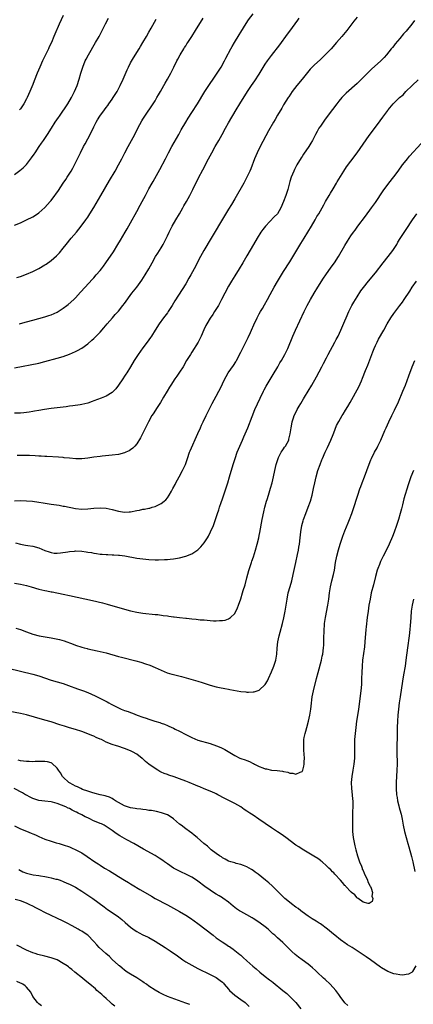
# Model space of a CAD drawing. Units: inches. Extents: x 2610000 to 2613000, y 1473000 to 1476000.
# Drawn here: x 2610501 to 2610629, y 1474152 to 1474475 of the extents above; entities that cross this region are included whole.
import ezdxf

# ---------------------------------------------------------------- set-up
doc = ezdxf.new("R2010")
doc.units = ezdxf.units.IN
doc.header["$MEASUREMENT"] = 0
doc.layers.add('LD26101473_10ft', color=93, linetype='Continuous')

msp = doc.modelspace()

# ---------------------------------------------------------------- linework, layer by layer
at = {"layer": 'LD26101473_10ft'}
for points, elevation in [([(2610611, 1474475.32), (2610609.98, 1474474.02), (2610609, 1474472.72), (2610607.65, 1474471), (2610606.02, 1474469), (2610604.31, 1474467), (2610602.51, 1474465), (2610600.57, 1474463), (2610599.78, 1474462.22), (2610599, 1474461.53), (2610597, 1474459.65), (2610595.69, 1474458.31), (2610594.75, 1474457.25), (2610593, 1474455.02), (2610591.3, 1474453), (2610589.78, 1474451), (2610588.71, 1474449.29), (2610588.51, 1474449), (2610587, 1474446.61), (2610586.4, 1474445.6), (2610585, 1474443.28), (2610584.19, 1474441.81), (2610583.71, 1474441), (2610582.1, 1474438.1), (2610579.33, 1474433), (2610578.35, 1474431), (2610577.51, 1474429), (2610576.25, 1474425.75), (2610575.93, 1474425), (2610575.01, 1474423), (2610573.95, 1474421), (2610571, 1474415.87), (2610569.93, 1474414.07), (2610569, 1474412.57), (2610567.62, 1474410.38), (2610563.32, 1474403), (2610560.88, 1474399), (2610559.8, 1474397), (2610557.77, 1474393), (2610556.68, 1474391), (2610556.07, 1474389.93), (2610555, 1474388.14), (2610551.48, 1474382.52), (2610550.55, 1474381), (2610549.24, 1474379), (2610549, 1474378.65), (2610547.75, 1474377), (2610546.28, 1474375), (2610545.01, 1474373), (2610543.8, 1474371), (2610543.48, 1474370.52), (2610542.38, 1474369), (2610541, 1474367.21), (2610539.46, 1474365), (2610538.19, 1474363), (2610536.99, 1474361), (2610535.76, 1474359), (2610535.46, 1474358.54), (2610535, 1474357.88), (2610534.44, 1474357), (2610533.08, 1474354.92), (2610532.2, 1474353.8), (2610531, 1474352.61), (2610529, 1474351.32), (2610527.35, 1474350.65), (2610525, 1474349.81), (2610524.42, 1474349.58), (2610523, 1474349.11), (2610521, 1474348.58), (2610520.49, 1474348.49), (2610518.15, 1474348.15), (2610517, 1474348.06), (2610515.89, 1474347.89), (2610511, 1474347.29), (2610508.9, 1474347), (2610507, 1474346.69), (2610505.56, 1474346.44), (2610505, 1474346.37), (2610503.84, 1474346.16), (2610503, 1474346.07), (2610502.05, 1474345.95), (2610501, 1474345.85), (2610499, 1474345.81)], 11950), ([(2610499, 1474423.89), (2610500.84, 1474425.16), (2610501.93, 1474426.07), (2610502.83, 1474427), (2610503, 1474427.19), (2610504.65, 1474429.35), (2610505.46, 1474430.54), (2610505.75, 1474431), (2610507.1, 1474433), (2610507.88, 1474434.12), (2610508.53, 1474435), (2610509, 1474435.66), (2610509.87, 1474437), (2610511.09, 1474439), (2610512.36, 1474441), (2610513.45, 1474442.55), (2610513.74, 1474443), (2610516.47, 1474447), (2610517.69, 1474449), (2610518.1, 1474449.9), (2610518.71, 1474451), (2610519.53, 1474453), (2610520.15, 1474455), (2610520.7, 1474457), (2610521.35, 1474459), (2610522.17, 1474461), (2610522.45, 1474461.55), (2610523.22, 1474463), (2610525.56, 1474467), (2610526.67, 1474469), (2610527.49, 1474470.51), (2610528.83, 1474473.17), (2610529.72, 1474475)], 12000), ([(2610499, 1474360.59), (2610507, 1474362.19), (2610509, 1474362.67), (2610513, 1474363.74), (2610515, 1474364.33), (2610517, 1474365.08), (2610519, 1474365.98), (2610519.69, 1474366.31), (2610521, 1474367.06), (2610523, 1474368.48), (2610524.37, 1474369.63), (2610525, 1474370.27), (2610525.39, 1474370.61), (2610527, 1474372.3), (2610528.27, 1474373.73), (2610529.28, 1474375), (2610531.03, 1474377), (2610531.97, 1474378.03), (2610533, 1474379.2), (2610534.46, 1474381), (2610535, 1474381.72), (2610537.42, 1474385), (2610538.98, 1474387), (2610540.7, 1474389.3), (2610541.8, 1474391), (2610542.97, 1474393.03), (2610544.04, 1474395), (2610545.15, 1474397), (2610545.86, 1474398.14), (2610547, 1474399.93), (2610547.64, 1474401), (2610548.11, 1474401.89), (2610549, 1474403.76), (2610549.56, 1474405), (2610550.57, 1474407), (2610551.72, 1474409), (2610552.92, 1474411), (2610554.07, 1474413), (2610554.4, 1474413.6), (2610555.21, 1474415), (2610556.34, 1474417), (2610557.38, 1474419), (2610559.21, 1474422.79), (2610560.59, 1474425.41), (2610562.43, 1474429), (2610563.52, 1474431), (2610564.67, 1474433), (2610565.85, 1474435), (2610566.96, 1474437), (2610567.99, 1474439), (2610569, 1474440.82), (2610571.47, 1474445), (2610572.7, 1474447), (2610575.2, 1474451), (2610576.53, 1474453), (2610577.54, 1474454.46), (2610579, 1474456.72), (2610581, 1474459.91), (2610581.74, 1474461), (2610583, 1474462.79), (2610585.71, 1474466.29), (2610588.28, 1474469.72), (2610589, 1474470.73), (2610590.82, 1474473.18), (2610591.65, 1474474.35), (2610592.08, 1474475)], 11960), ([(2610499, 1474407.25), (2610501, 1474408.09), (2610502.99, 1474409.01), (2610505, 1474410.02), (2610506.53, 1474411), (2610507, 1474411.32), (2610508.92, 1474413.08), (2610510.66, 1474415), (2610511, 1474415.4), (2610512.25, 1474417), (2610512.57, 1474417.43), (2610513.38, 1474418.62), (2610514.95, 1474421), (2610515.79, 1474422.21), (2610516.3, 1474423), (2610517.58, 1474425), (2610518.1, 1474425.9), (2610518.69, 1474427), (2610519.68, 1474429), (2610520.11, 1474429.89), (2610520.61, 1474431), (2610521.61, 1474433), (2610522.12, 1474433.88), (2610523, 1474435.48), (2610524.22, 1474437.78), (2610525, 1474439.43), (2610525.78, 1474441), (2610526.21, 1474441.79), (2610526.96, 1474443), (2610528.43, 1474445), (2610529, 1474445.74), (2610529.53, 1474446.46), (2610529.92, 1474447), (2610531, 1474448.55), (2610531.3, 1474449), (2610531.93, 1474450.07), (2610532.55, 1474451), (2610533.63, 1474453), (2610534.53, 1474455), (2610535.85, 1474458.15), (2610536.28, 1474459), (2610537, 1474460.34), (2610537.97, 1474462.03), (2610539.76, 1474465), (2610540.21, 1474465.79), (2610540.97, 1474467), (2610542.17, 1474469), (2610543, 1474470.43), (2610543.76, 1474471.76), (2610545.35, 1474474.65)], 11990), ([(2610499.82, 1474390.18), (2610501, 1474390.52), (2610503, 1474391.28), (2610505, 1474392.16), (2610507, 1474393.14), (2610509, 1474394.31), (2610509.41, 1474394.59), (2610511, 1474395.72), (2610512.77, 1474397.23), (2610513.76, 1474398.24), (2610515, 1474399.76), (2610515.9, 1474401), (2610517.58, 1474403), (2610519.3, 1474405), (2610520.85, 1474407), (2610522.35, 1474409), (2610523, 1474409.92), (2610523.7, 1474411), (2610525, 1474413.12), (2610527.3, 1474417), (2610530.1, 1474421.9), (2610531.94, 1474425), (2610533.08, 1474427), (2610534.13, 1474429), (2610535.09, 1474430.91), (2610536.18, 1474433), (2610538.32, 1474437), (2610539.36, 1474439), (2610540.63, 1474441.37), (2610541, 1474441.96), (2610541.38, 1474442.62), (2610541.62, 1474443), (2610544.35, 1474447), (2610545, 1474448), (2610545.6, 1474449), (2610546.09, 1474449.91), (2610546.76, 1474451), (2610547.9, 1474453), (2610548.27, 1474453.73), (2610549.03, 1474455), (2610550.13, 1474457), (2610551.15, 1474459), (2610552.12, 1474461), (2610552.44, 1474461.56), (2610553.18, 1474463), (2610554.37, 1474465), (2610554.63, 1474465.37), (2610555, 1474465.98), (2610555.41, 1474466.59), (2610555.66, 1474467), (2610556.98, 1474469.02), (2610558.22, 1474471), (2610560.69, 1474475)], 11980), ([(2610629.78, 1474474.22), (2610628.84, 1474473), (2610627, 1474470.79), (2610626.17, 1474469.83), (2610625, 1474468.4), (2610623.43, 1474466.57), (2610623, 1474466), (2610622.54, 1474465.46), (2610622.19, 1474465), (2610620.6, 1474463), (2610619.81, 1474462.19), (2610619, 1474461.22), (2610618.78, 1474461), (2610615.73, 1474458.27), (2610612.46, 1474455), (2610611, 1474453.65), (2610607.48, 1474450.52), (2610606.46, 1474449.54), (2610605.97, 1474449), (2610605, 1474447.83), (2610604.36, 1474447), (2610603, 1474445.13), (2610601.21, 1474442.79), (2610600.35, 1474441.65), (2610599, 1474439.71), (2610598.53, 1474439), (2610597.95, 1474437.95), (2610597.4, 1474437), (2610596.38, 1474435), (2610595.85, 1474434.15), (2610595.18, 1474433), (2610593.46, 1474430.53), (2610593, 1474429.77), (2610592.69, 1474429.31), (2610591.36, 1474427), (2610590.55, 1474425.45), (2610590.33, 1474425), (2610589.48, 1474423), (2610589, 1474421.61), (2610588.87, 1474421.13), (2610588.35, 1474419), (2610588.05, 1474417.95), (2610587.75, 1474417), (2610587, 1474415), (2610586.09, 1474413), (2610585, 1474411.05), (2610583.95, 1474410.05), (2610581.04, 1474407), (2610580.16, 1474405.84), (2610579.59, 1474405), (2610578.32, 1474403), (2610577.15, 1474401), (2610575, 1474397.24), (2610573.68, 1474395), (2610572.46, 1474393), (2610571, 1474390.69), (2610569.97, 1474389), (2610569, 1474387.31), (2610567.74, 1474385), (2610566.72, 1474383), (2610565.66, 1474381), (2610564.46, 1474379), (2610563.88, 1474378.12), (2610563, 1474376.85), (2610561.87, 1474375), (2610561.57, 1474374.43), (2610560.94, 1474373.06), (2610560.06, 1474371), (2610559.72, 1474370.28), (2610559.02, 1474369), (2610557, 1474365.75), (2610556.51, 1474365), (2610555.31, 1474363), (2610554.15, 1474361), (2610553, 1474359.18), (2610552.11, 1474357.89), (2610551.48, 1474357), (2610550.19, 1474355), (2610549.75, 1474354.25), (2610548.96, 1474353), (2610547.72, 1474351), (2610546.71, 1474349.29), (2610545.64, 1474347.64), (2610544.37, 1474345.63), (2610543.93, 1474345), (2610542.79, 1474343), (2610541, 1474339.23), (2610540.26, 1474337.74), (2610539, 1474335.74), (2610538.36, 1474335), (2610537.69, 1474334.31), (2610537, 1474333.8), (2610536.51, 1474333.49), (2610535.46, 1474333), (2610535, 1474332.8), (2610533, 1474332.3), (2610531, 1474332.02), (2610527.74, 1474331.74), (2610527, 1474331.66), (2610525, 1474331.41), (2610523, 1474331.1), (2610521, 1474330.87), (2610519.14, 1474330.85), (2610517, 1474331.03), (2610515.24, 1474331.24), (2610515, 1474331.25), (2610513.4, 1474331.4), (2610509.61, 1474331.61), (2610509, 1474331.62), (2610507.72, 1474331.72), (2610507, 1474331.75), (2610505.84, 1474331.84), (2610503.92, 1474331.92), (2610501.94, 1474331.94), (2610499.93, 1474331.93)], 11940), ([(2610500.61, 1474375), (2610501, 1474375.1), (2610503, 1474375.72), (2610505, 1474376.27), (2610507, 1474376.75), (2610509, 1474377.28), (2610510.3, 1474377.7), (2610511, 1474377.95), (2610513, 1474378.86), (2610515, 1474380.09), (2610516.18, 1474381), (2610516.63, 1474381.37), (2610518.45, 1474383), (2610519, 1474383.54), (2610520.67, 1474385.33), (2610522.11, 1474387), (2610524.45, 1474389.55), (2610525, 1474390.12), (2610525.79, 1474391), (2610527, 1474392.44), (2610527.45, 1474393), (2610528.1, 1474393.9), (2610528.91, 1474395), (2610531.38, 1474398.62), (2610532.85, 1474401), (2610533.65, 1474402.35), (2610535.2, 1474405), (2610535.87, 1474406.13), (2610537, 1474408.11), (2610539, 1474411.75), (2610540.16, 1474413.84), (2610540.82, 1474415), (2610541.89, 1474417), (2610543, 1474419.18), (2610543.99, 1474421), (2610544.37, 1474421.63), (2610546.54, 1474425.46), (2610548.37, 1474429), (2610549.38, 1474431), (2610550.43, 1474433), (2610552.7, 1474437), (2610553.52, 1474438.48), (2610554.99, 1474441.01), (2610555.75, 1474442.25), (2610557, 1474444.15), (2610558.85, 1474447), (2610561.28, 1474451), (2610562.56, 1474453), (2610563, 1474453.66), (2610563.95, 1474455), (2610565.32, 1474457), (2610566.53, 1474459), (2610567.63, 1474461), (2610568.1, 1474461.9), (2610569.78, 1474465), (2610570.23, 1474465.77), (2610570.92, 1474467), (2610572.46, 1474469.54), (2610573, 1474470.45), (2610574.76, 1474473.24), (2610575.56, 1474474.44), (2610577, 1474476.46)], 11970), ([(2610515, 1474475.92), (2610513.67, 1474473), (2610512.24, 1474469.76), (2610511.95, 1474469), (2610511.09, 1474467), (2610510.42, 1474465.58), (2610510.16, 1474465), (2610508.21, 1474461), (2610507.31, 1474459), (2610506.45, 1474457), (2610505.45, 1474454.55), (2610505, 1474453.3), (2610504.08, 1474451), (2610503.19, 1474449), (2610503, 1474448.64), (2610502.08, 1474447), (2610501, 1474445.37), (2610500.73, 1474445)], 12010), ([(2610499, 1474317.13), (2610501, 1474317.18), (2610503, 1474317.13), (2610504.98, 1474316.98), (2610507, 1474316.7), (2610508.44, 1474316.44), (2610511, 1474316.02), (2610513.65, 1474315.65), (2610515, 1474315.42), (2610515.37, 1474315.37), (2610519, 1474314.63), (2610521, 1474314.4), (2610523, 1474314.47), (2610525, 1474314.7), (2610527, 1474314.84), (2610529, 1474314.7), (2610531, 1474314.29), (2610533, 1474313.72), (2610535, 1474313.39), (2610536.47, 1474313.53), (2610537, 1474313.55), (2610539, 1474313.97), (2610539.9, 1474314.1), (2610541, 1474314.36), (2610541.58, 1474314.42), (2610543, 1474314.73), (2610543.23, 1474314.77), (2610544.05, 1474315), (2610545, 1474315.29), (2610545.63, 1474315.63), (2610547, 1474316.29), (2610547.98, 1474317), (2610548.54, 1474317.46), (2610549, 1474318.06), (2610549.64, 1474319), (2610550.33, 1474320.33), (2610550.82, 1474321.18), (2610551.5, 1474322.5), (2610551.74, 1474323), (2610552.84, 1474325), (2610553.97, 1474327), (2610554.91, 1474329), (2610555.56, 1474331), (2610556.28, 1474333), (2610556.49, 1474333.51), (2610559, 1474339.13), (2610559.8, 1474341), (2610560.18, 1474341.82), (2610560.7, 1474343), (2610561.65, 1474345), (2610562.1, 1474345.9), (2610562.61, 1474347), (2610563.61, 1474349), (2610565, 1474351.41), (2610565.86, 1474353), (2610566.25, 1474353.75), (2610567.79, 1474357), (2610568.2, 1474357.8), (2610568.91, 1474359), (2610570.59, 1474361.41), (2610571.36, 1474362.64), (2610571.57, 1474363), (2610573, 1474365.78), (2610574.8, 1474369.2), (2610575.46, 1474370.54), (2610576.15, 1474372.15), (2610576.54, 1474373), (2610577.26, 1474374.74), (2610578.32, 1474377), (2610579, 1474378.24), (2610579.43, 1474379), (2610580.05, 1474380.05), (2610580.77, 1474381.23), (2610581.75, 1474383), (2610582.57, 1474384.57), (2610583.9, 1474387), (2610585, 1474388.91), (2610587, 1474392.13), (2610589, 1474395.26), (2610591.65, 1474399.65), (2610592.66, 1474401.34), (2610593.68, 1474403), (2610596.06, 1474407), (2610597.28, 1474409), (2610597.9, 1474410.1), (2610598.5, 1474411), (2610599.63, 1474413), (2610600.08, 1474413.92), (2610600.73, 1474415), (2610601.87, 1474417), (2610602.26, 1474417.74), (2610603.2, 1474419.2), (2610604.25, 1474421), (2610604.52, 1474421.48), (2610606.65, 1474425), (2610607.59, 1474426.41), (2610609, 1474428.24), (2610611, 1474430.93), (2610615, 1474436.66), (2610615.99, 1474438.01), (2610618.57, 1474441.43), (2610619.39, 1474442.61), (2610621, 1474444.82), (2610621.14, 1474445), (2610622.83, 1474447), (2610624.89, 1474449), (2610626.03, 1474449.97), (2610626.98, 1474451), (2610629, 1474452.99), (2610631, 1474454.88)], 11930), ([(2610499.41, 1474303.41), (2610501, 1474302.95), (2610502.64, 1474302.64), (2610503.46, 1474302.54), (2610505, 1474302.28), (2610507, 1474301.72), (2610509, 1474300.91), (2610510.42, 1474300.42), (2610511, 1474300.2), (2610512.05, 1474300.05), (2610513, 1474299.96), (2610514.06, 1474300.06), (2610516.44, 1474300.44), (2610517, 1474300.57), (2610518.68, 1474300.68), (2610519, 1474300.73), (2610521, 1474300.63), (2610522.44, 1474300.44), (2610523, 1474300.36), (2610524.17, 1474300.17), (2610525, 1474300), (2610525.88, 1474299.88), (2610527, 1474299.7), (2610527.66, 1474299.66), (2610529, 1474299.55), (2610529.56, 1474299.56), (2610531, 1474299.48), (2610531.48, 1474299.48), (2610533, 1474299.34), (2610533.33, 1474299.33), (2610535.08, 1474299.08), (2610539, 1474298.35), (2610541, 1474298.1), (2610543, 1474297.96), (2610545, 1474297.87), (2610546.14, 1474297.86), (2610548.09, 1474297.91), (2610549, 1474297.95), (2610549.97, 1474298.03), (2610551, 1474298.13), (2610553, 1474298.46), (2610555, 1474298.97), (2610557, 1474299.75), (2610559, 1474301.06), (2610559.96, 1474302.04), (2610561, 1474303.33), (2610562.07, 1474305), (2610562.42, 1474305.58), (2610563.15, 1474307), (2610564.03, 1474309), (2610564.3, 1474309.7), (2610564.76, 1474311), (2610565.4, 1474313), (2610565.8, 1474314.2), (2610566.04, 1474315), (2610566.56, 1474316.56), (2610567, 1474317.82), (2610568.72, 1474323), (2610569.35, 1474325), (2610570.49, 1474329), (2610571, 1474330.64), (2610571.11, 1474331), (2610571.84, 1474333), (2610572.65, 1474335), (2610573.56, 1474337), (2610573.99, 1474338.01), (2610574.45, 1474339), (2610575.27, 1474341), (2610576.69, 1474344.69), (2610577.63, 1474347), (2610579.31, 1474350.69), (2610580.42, 1474353), (2610580.62, 1474353.38), (2610581.32, 1474354.68), (2610583.59, 1474358.42), (2610585.1, 1474361), (2610585.78, 1474362.22), (2610586.25, 1474363), (2610587.35, 1474365), (2610588.32, 1474367), (2610589.99, 1474371), (2610590.9, 1474373), (2610593.69, 1474379), (2610594.68, 1474381), (2610595.79, 1474383), (2610597, 1474385.05), (2610598.21, 1474387), (2610600.06, 1474389.94), (2610600.76, 1474391), (2610602.49, 1474393.51), (2610603.59, 1474395), (2610604.9, 1474397), (2610607, 1474400.66), (2610607.91, 1474402.09), (2610609, 1474403.76), (2610609.87, 1474405), (2610610.35, 1474405.65), (2610611.29, 1474407), (2610613.71, 1474410.29), (2610615.74, 1474413), (2610617, 1474414.74), (2610619.53, 1474418.47), (2610621.37, 1474421), (2610623, 1474423.13), (2610624.41, 1474425), (2610625.87, 1474427), (2610627, 1474428.48), (2610627.42, 1474429), (2610628.15, 1474429.85), (2610631.96, 1474434.04)], 11920), ([(2610499, 1474290.14), (2610501, 1474289.83), (2610503, 1474289.39), (2610504.46, 1474289), (2610507, 1474288.25), (2610508.02, 1474288.02), (2610509, 1474287.75), (2610509.65, 1474287.65), (2610511, 1474287.36), (2610511.31, 1474287.31), (2610515, 1474286.62), (2610517, 1474286.21), (2610524.55, 1474284.55), (2610527.77, 1474283.77), (2610529.35, 1474283.35), (2610535, 1474281.7), (2610537, 1474281.15), (2610539, 1474280.7), (2610541, 1474280.39), (2610545, 1474279.99), (2610545.89, 1474279.89), (2610547.66, 1474279.66), (2610549, 1474279.46), (2610549.43, 1474279.43), (2610551, 1474279.21), (2610551.21, 1474279.21), (2610553, 1474279), (2610555, 1474278.76), (2610555.28, 1474278.72), (2610557, 1474278.52), (2610558.41, 1474278.41), (2610559.77, 1474278.23), (2610561, 1474278.16), (2610561.96, 1474278.04), (2610563, 1474277.99), (2610564.12, 1474277.88), (2610565, 1474277.89), (2610566, 1474278), (2610567, 1474277.97), (2610567.9, 1474278.1), (2610569, 1474278.5), (2610569.31, 1474278.69), (2610569.65, 1474279), (2610571, 1474280.31), (2610571.92, 1474282.08), (2610572.23, 1474283), (2610573, 1474285.11), (2610573.58, 1474287), (2610573.8, 1474287.8), (2610574.38, 1474289.62), (2610575, 1474291.95), (2610575.63, 1474294.37), (2610576.51, 1474297), (2610576.64, 1474297.36), (2610577.16, 1474298.84), (2610577.81, 1474301), (2610578.35, 1474303), (2610578.84, 1474305), (2610579, 1474305.74), (2610579.21, 1474306.79), (2610579.97, 1474311), (2610580.52, 1474313.48), (2610580.9, 1474315), (2610581.42, 1474317), (2610581.61, 1474317.61), (2610582, 1474319), (2610582.47, 1474320.47), (2610582.7, 1474321.3), (2610583.22, 1474323), (2610583.7, 1474325), (2610584.11, 1474327), (2610584.54, 1474329), (2610584.64, 1474329.36), (2610585.16, 1474331), (2610585.35, 1474331.35), (2610586.17, 1474333), (2610586.49, 1474333.51), (2610587, 1474334.18), (2610587.33, 1474334.67), (2610587.59, 1474335), (2610588.68, 1474337), (2610588.75, 1474337.25), (2610589.18, 1474339), (2610589.45, 1474341), (2610589.57, 1474341.57), (2610589.82, 1474343), (2610590.24, 1474344.24), (2610590.47, 1474345), (2610591.32, 1474346.68), (2610591.46, 1474347), (2610592.05, 1474348.05), (2610592.6, 1474349), (2610593.51, 1474350.49), (2610593.79, 1474351), (2610594.98, 1474352.98), (2610596.17, 1474355), (2610597.7, 1474357.7), (2610599.45, 1474361), (2610599.97, 1474362.03), (2610601, 1474363.92), (2610601.56, 1474365), (2610603.74, 1474369), (2610604.15, 1474369.85), (2610604.78, 1474371), (2610605.71, 1474373), (2610607, 1474375.95), (2610607.41, 1474377), (2610608.29, 1474379), (2610609.31, 1474381), (2610609.92, 1474382.08), (2610610.47, 1474383), (2610611, 1474383.86), (2610612.24, 1474385.76), (2610613.08, 1474386.92), (2610614.75, 1474389), (2610617, 1474391.67), (2610619.57, 1474395), (2610621.15, 1474397), (2610622.65, 1474399), (2610623.95, 1474401), (2610624.32, 1474401.68), (2610625.08, 1474402.92), (2610627, 1474405.93), (2610629.09, 1474409), (2610630.56, 1474411)], 11910), ([(2610499.52, 1474275.52), (2610501, 1474274.99), (2610503, 1474274.22), (2610505, 1474273.54), (2610507.13, 1474273), (2610510.42, 1474272.42), (2610511, 1474272.3), (2610512.1, 1474272.1), (2610513.73, 1474271.73), (2610515.29, 1474271.29), (2610518.24, 1474270.24), (2610519, 1474269.92), (2610521, 1474269.22), (2610521.81, 1474269), (2610522.77, 1474268.77), (2610523, 1474268.7), (2610526.05, 1474268.05), (2610527, 1474267.86), (2610529, 1474267.39), (2610533, 1474266.24), (2610534.04, 1474265.96), (2610538.75, 1474264.75), (2610540.31, 1474264.31), (2610541.84, 1474263.84), (2610543.32, 1474263.32), (2610545, 1474262.63), (2610547, 1474261.69), (2610548.91, 1474260.91), (2610550.46, 1474260.46), (2610551, 1474260.34), (2610553.65, 1474259.65), (2610555.96, 1474259), (2610559, 1474258.1), (2610560.36, 1474257.65), (2610563, 1474256.79), (2610565, 1474256.27), (2610566.05, 1474256.05), (2610567.73, 1474255.73), (2610569, 1474255.53), (2610569.44, 1474255.44), (2610573, 1474254.75), (2610574.6, 1474254.6), (2610575, 1474254.54), (2610575.48, 1474254.52), (2610577, 1474254.61), (2610577.34, 1474254.66), (2610579, 1474255.19), (2610580.99, 1474257.01), (2610581.73, 1474258.27), (2610582.01, 1474259), (2610583, 1474261.22), (2610583.74, 1474263), (2610584.43, 1474265), (2610584.81, 1474267), (2610584.92, 1474268.92), (2610585.1, 1474271), (2610585.51, 1474273), (2610585.86, 1474274.15), (2610586.66, 1474277), (2610587.11, 1474278.89), (2610587.53, 1474281), (2610587.85, 1474283), (2610588.14, 1474285), (2610588.52, 1474287), (2610589.09, 1474289.09), (2610589.63, 1474291), (2610590.12, 1474293), (2610591.02, 1474297), (2610591.56, 1474299.56), (2610591.84, 1474301), (2610592, 1474302), (2610592.19, 1474303), (2610592.43, 1474305), (2610592.63, 1474307), (2610592.95, 1474309.05), (2610593.37, 1474310.63), (2610593.49, 1474311), (2610594.21, 1474313), (2610594.99, 1474315), (2610595.73, 1474317), (2610596.33, 1474319), (2610596.81, 1474321.19), (2610597.17, 1474323), (2610597.63, 1474325), (2610598.2, 1474327), (2610598.89, 1474329), (2610599.5, 1474330.5), (2610599.69, 1474331), (2610600.6, 1474333), (2610601.38, 1474334.62), (2610602.41, 1474337), (2610603.15, 1474338.85), (2610603.37, 1474339.37), (2610604.29, 1474341.71), (2610605, 1474343.1), (2610606.13, 1474345), (2610606.48, 1474345.52), (2610607.25, 1474346.75), (2610607.95, 1474347.95), (2610608.75, 1474349.25), (2610611.55, 1474354.45), (2610612.42, 1474356.42), (2610612.79, 1474357.21), (2610613.79, 1474359.79), (2610614.48, 1474361.52), (2610616.13, 1474365.88), (2610616.57, 1474367), (2610617, 1474367.95), (2610617.51, 1474369), (2610618.04, 1474369.96), (2610619.79, 1474373), (2610620.83, 1474375), (2610622.02, 1474377), (2610623, 1474378.36), (2610625, 1474381.07), (2610625.84, 1474382.16), (2610626.42, 1474383), (2610628.26, 1474385.74), (2610629.02, 1474386.98), (2610630.43, 1474389)], 11900), ([(2610497, 1474262.38), (2610501, 1474261.39), (2610505, 1474260.45), (2610507, 1474259.86), (2610511, 1474258.5), (2610515, 1474257.34), (2610516.74, 1474256.74), (2610519.66, 1474255.66), (2610521.58, 1474255), (2610523, 1474254.45), (2610525.39, 1474253.39), (2610528.03, 1474252.03), (2610529.32, 1474251.32), (2610529.86, 1474251), (2610530.63, 1474250.63), (2610533, 1474249.43), (2610533.93, 1474249), (2610535, 1474248.58), (2610536.17, 1474248.17), (2610537, 1474247.84), (2610537.63, 1474247.63), (2610539.11, 1474247), (2610541, 1474246.36), (2610542.06, 1474246.06), (2610543, 1474245.72), (2610544.93, 1474245.07), (2610546.56, 1474244.56), (2610547, 1474244.38), (2610548.05, 1474244.05), (2610549, 1474243.62), (2610549.46, 1474243.46), (2610551, 1474242.72), (2610551.58, 1474242.42), (2610553, 1474241.73), (2610555, 1474240.67), (2610556.12, 1474240.12), (2610557, 1474239.67), (2610559, 1474238.88), (2610563, 1474237.72), (2610565.01, 1474237.01), (2610566.45, 1474236.45), (2610567.83, 1474235.83), (2610571, 1474233.86), (2610572.67, 1474233), (2610573, 1474232.85), (2610574.39, 1474232.39), (2610575, 1474232.13), (2610575.86, 1474231.86), (2610577, 1474231.24), (2610577.19, 1474231.19), (2610577.5, 1474231), (2610579, 1474230.26), (2610580.23, 1474229.77), (2610581, 1474229.48), (2610581.41, 1474229.41), (2610583, 1474229.05), (2610584.89, 1474228.89), (2610586.67, 1474228.67), (2610587, 1474228.58), (2610588.35, 1474228.35), (2610589, 1474228.07), (2610590.05, 1474228.05), (2610591, 1474227.71), (2610592.41, 1474228.41), (2610593, 1474228.58), (2610593.25, 1474229), (2610593.65, 1474230.35), (2610593.73, 1474231), (2610593.7, 1474231.7), (2610593.78, 1474233), (2610593.76, 1474234.24), (2610593.6, 1474235.6), (2610593.56, 1474237), (2610593.64, 1474238.36), (2610593.63, 1474239), (2610593.71, 1474239.71), (2610593.98, 1474241), (2610594.25, 1474241.75), (2610594.53, 1474243), (2610595.12, 1474245), (2610595.59, 1474247), (2610595.72, 1474247.72), (2610595.91, 1474249), (2610596, 1474250), (2610596.36, 1474253), (2610596.74, 1474255), (2610597.73, 1474259), (2610598.25, 1474261), (2610599.35, 1474265), (2610599.64, 1474266.36), (2610599.8, 1474267), (2610600.06, 1474269), (2610600.11, 1474269.89), (2610600.13, 1474271), (2610600.12, 1474272.12), (2610600.15, 1474273), (2610600.2, 1474273.8), (2610600.22, 1474275), (2610600.31, 1474276.31), (2610600.38, 1474277), (2610600.66, 1474279), (2610601.42, 1474283), (2610601.73, 1474285), (2610602.01, 1474287), (2610602.35, 1474289), (2610602.8, 1474291), (2610603.27, 1474293), (2610603.57, 1474294.43), (2610603.98, 1474297), (2610604.38, 1474299), (2610604.92, 1474301.08), (2610605.51, 1474303), (2610606.39, 1474305.61), (2610607, 1474307.28), (2610608.06, 1474309.94), (2610608.5, 1474311), (2610609.25, 1474313), (2610609.7, 1474314.3), (2610611.22, 1474319), (2610611.91, 1474321), (2610612.22, 1474321.78), (2610612.67, 1474323), (2610613.45, 1474325), (2610614.19, 1474327), (2610614.92, 1474329.08), (2610615.49, 1474330.51), (2610615.7, 1474331), (2610616.69, 1474333), (2610617.53, 1474334.47), (2610617.81, 1474335), (2610618.8, 1474337), (2610620.1, 1474340.1), (2610620.46, 1474341), (2610621.34, 1474343), (2610622.31, 1474345), (2610623.21, 1474346.79), (2610624.5, 1474349.5), (2610625.97, 1474353), (2610626.78, 1474355), (2610627.95, 1474358.05), (2610629.04, 1474361), (2610629.84, 1474363)], 11890), ([(2610629.39, 1474327), (2610628.58, 1474325), (2610627.64, 1474322.36), (2610626.25, 1474317.75), (2610625.8, 1474315.8), (2610625.47, 1474314.53), (2610625.11, 1474313), (2610624.55, 1474311), (2610623.88, 1474309), (2610623.09, 1474306.91), (2610622.53, 1474305.47), (2610621.49, 1474303), (2610620.7, 1474301.3), (2610619.52, 1474299), (2610618.69, 1474297.31), (2610618.55, 1474297), (2610618.3, 1474296.3), (2610617.78, 1474295), (2610617.58, 1474294.42), (2610617, 1474292.33), (2610616.31, 1474289.69), (2610615.65, 1474287), (2610615.24, 1474285), (2610614.88, 1474283), (2610614.58, 1474281), (2610614.31, 1474279), (2610613.95, 1474275.95), (2610613.85, 1474275), (2610613.54, 1474271), (2610613.37, 1474269.37), (2610612.81, 1474265), (2610612.62, 1474263), (2610612.53, 1474261), (2610612.49, 1474259), (2610612.41, 1474257), (2610612.23, 1474255), (2610611.46, 1474249), (2610611.12, 1474246.88), (2610610.8, 1474245), (2610610.54, 1474243), (2610610.32, 1474241), (2610610.16, 1474239), (2610610.12, 1474237), (2610610.15, 1474235), (2610610.12, 1474233), (2610609.95, 1474231), (2610609.63, 1474229), (2610609.3, 1474227), (2610609.09, 1474225), (2610609.12, 1474223), (2610609.35, 1474221), (2610609.49, 1474219.49), (2610609.56, 1474219), (2610609.58, 1474218.42), (2610609.57, 1474217), (2610609.5, 1474215.5), (2610609.46, 1474213), (2610609.45, 1474211.45), (2610609.47, 1474209.47), (2610609.48, 1474209), (2610609.68, 1474207), (2610610.21, 1474204.22), (2610610.54, 1474203), (2610611.17, 1474201), (2610611.84, 1474199), (2610612.42, 1474197.58), (2610612.63, 1474197), (2610612.69, 1474196.69), (2610613, 1474196.18), (2610613.32, 1474195.32), (2610613.46, 1474195), (2610613.94, 1474194.06), (2610614.36, 1474193), (2610614.46, 1474192.46), (2610615, 1474191.74), (2610615.21, 1474191.21), (2610615.34, 1474191), (2610615.62, 1474190.38), (2610616, 1474189), (2610615.86, 1474187.86), (2610616.13, 1474187), (2610615.92, 1474186.08), (2610615, 1474185.42), (2610614.63, 1474185.37), (2610613, 1474185.86), (2610611.32, 1474187), (2610611.18, 1474187.18), (2610611, 1474187.23), (2610610.22, 1474188.22), (2610609.2, 1474189), (2610609.12, 1474189.12), (2610609, 1474189.19), (2610607.29, 1474191), (2610607.17, 1474191.17), (2610607, 1474191.3), (2610606.27, 1474192.27), (2610605.53, 1474193), (2610603.72, 1474195), (2610603.41, 1474195.41), (2610603, 1474195.74), (2610602.41, 1474196.41), (2610601.74, 1474197), (2610601, 1474197.73), (2610599.58, 1474199), (2610599.29, 1474199.29), (2610599, 1474199.48), (2610598.15, 1474200.15), (2610596.9, 1474200.9), (2610593, 1474203.19), (2610591.91, 1474203.91), (2610591, 1474204.54), (2610587.75, 1474207), (2610586.14, 1474208.14), (2610585, 1474208.87), (2610583, 1474210.2), (2610581, 1474211.55), (2610578.9, 1474213), (2610577, 1474214.26), (2610575.93, 1474215), (2610575.35, 1474215.35), (2610575, 1474215.61), (2610574.14, 1474216.14), (2610573, 1474216.98), (2610571, 1474218.07), (2610569.26, 1474219), (2610569.08, 1474219.08), (2610567.76, 1474219.76), (2610565.5, 1474221), (2610565, 1474221.25), (2610564.55, 1474221.45), (2610563, 1474222.13), (2610561, 1474222.94), (2610559.56, 1474223.56), (2610559, 1474223.77), (2610558.16, 1474224.16), (2610556.11, 1474225), (2610555, 1474225.43), (2610553, 1474226.17), (2610551.21, 1474226.79), (2610549.44, 1474227.44), (2610549, 1474227.57), (2610547.96, 1474227.96), (2610547, 1474228.39), (2610546.56, 1474228.56), (2610545.92, 1474229), (2610545, 1474229.54), (2610543, 1474231.03), (2610541.86, 1474231.86), (2610541, 1474232.71), (2610540.82, 1474232.82), (2610539, 1474234.22), (2610537.61, 1474235), (2610537, 1474235.32), (2610535, 1474236.1), (2610532.84, 1474236.84), (2610532.42, 1474237), (2610531, 1474237.42), (2610529, 1474238.2), (2610527.45, 1474239), (2610527, 1474239.21), (2610525.75, 1474239.75), (2610525, 1474240.13), (2610524.36, 1474240.36), (2610523, 1474240.93), (2610521, 1474241.64), (2610519, 1474242.31), (2610517, 1474242.91), (2610515.38, 1474243.38), (2610513.85, 1474243.85), (2610511, 1474244.79), (2610509, 1474245.4), (2610505.64, 1474246.36), (2610503, 1474247.08), (2610501, 1474247.53), (2610497, 1474248.3)], 11880), ([(2610629.44, 1474285), (2610628.95, 1474283), (2610628.68, 1474281), (2610628.52, 1474279), (2610628.43, 1474277.57), (2610628.31, 1474276.31), (2610628.2, 1474275), (2610627.98, 1474273), (2610627.42, 1474269), (2610626.93, 1474265), (2610626.66, 1474263), (2610626.21, 1474260.21), (2610625.84, 1474258.16), (2610625.03, 1474253), (2610624.76, 1474251), (2610624.53, 1474249), (2610624.35, 1474247), (2610624.22, 1474245), (2610624.13, 1474243), (2610624.1, 1474241.9), (2610624.01, 1474235), (2610624.07, 1474231), (2610624.02, 1474229), (2610623.81, 1474225), (2610623.79, 1474223), (2610623.91, 1474221), (2610624.05, 1474220.05), (2610624.25, 1474219), (2610624.69, 1474217.31), (2610624.8, 1474216.8), (2610625, 1474216.04), (2610625.35, 1474214.65), (2610625.68, 1474213), (2610626.05, 1474211), (2610626.48, 1474209), (2610627.03, 1474206.97), (2610627.61, 1474205), (2610627.93, 1474203.93), (2610628.8, 1474200.8), (2610629.23, 1474199), (2610629.84, 1474195.84)], 11870), ([(2610630.21, 1474165), (2610629.14, 1474163.14), (2610629.05, 1474162.95), (2610629, 1474162.91), (2610627.76, 1474162.24), (2610627, 1474162.13), (2610626, 1474162), (2610625, 1474162.09), (2610623.76, 1474162.24), (2610623, 1474162.41), (2610621, 1474163.18), (2610619, 1474164.37), (2610618.62, 1474164.62), (2610617, 1474165.77), (2610615.35, 1474167), (2610613.97, 1474167.97), (2610611, 1474169.96), (2610609.39, 1474171), (2610607.9, 1474171.9), (2610606.72, 1474172.72), (2610606.34, 1474173), (2610605.54, 1474173.54), (2610603.76, 1474175), (2610603.33, 1474175.33), (2610601.33, 1474177), (2610599, 1474178.76), (2610598.65, 1474179), (2610597.63, 1474179.63), (2610596.36, 1474180.36), (2610595, 1474181.22), (2610593, 1474182.68), (2610592.59, 1474183), (2610591.73, 1474183.73), (2610591, 1474184.25), (2610590.58, 1474184.58), (2610589.95, 1474185), (2610587.41, 1474187), (2610586.22, 1474188.22), (2610585.38, 1474189), (2610585, 1474189.41), (2610583.42, 1474191), (2610583.2, 1474191.2), (2610582.15, 1474192.15), (2610581.12, 1474193), (2610578.63, 1474195), (2610577.69, 1474195.69), (2610577, 1474196.19), (2610576.51, 1474196.51), (2610575, 1474197.4), (2610573.87, 1474197.87), (2610573, 1474198.2), (2610571.46, 1474198.54), (2610571, 1474198.66), (2610569.73, 1474199), (2610569, 1474199.25), (2610567.92, 1474199.92), (2610567, 1474200.36), (2610566.64, 1474200.64), (2610565.99, 1474201), (2610565, 1474201.77), (2610563.28, 1474203), (2610563.14, 1474203.14), (2610563, 1474203.25), (2610562.12, 1474204.12), (2610560.93, 1474205), (2610558.79, 1474207), (2610557.81, 1474207.81), (2610557, 1474208.42), (2610556.27, 1474209), (2610555, 1474209.83), (2610553.5, 1474211), (2610553, 1474211.4), (2610551, 1474213.11), (2610549.9, 1474213.9), (2610549, 1474214.41), (2610547.11, 1474215.11), (2610545.49, 1474215.49), (2610543.79, 1474215.79), (2610543, 1474215.88), (2610542.05, 1474216.05), (2610541, 1474216.16), (2610540.28, 1474216.28), (2610539, 1474216.41), (2610538.52, 1474216.52), (2610537, 1474216.75), (2610535, 1474217.39), (2610533, 1474218.46), (2610532.07, 1474219), (2610531.45, 1474219.45), (2610531, 1474219.74), (2610530.14, 1474220.14), (2610529, 1474220.55), (2610528.65, 1474220.65), (2610527.05, 1474221), (2610525.44, 1474221.44), (2610524.28, 1474221.72), (2610523, 1474222.14), (2610521.25, 1474222.75), (2610520.7, 1474223), (2610519.6, 1474223.6), (2610519, 1474223.78), (2610518.25, 1474224.25), (2610517, 1474224.86), (2610516.8, 1474225), (2610515, 1474226.71), (2610514.74, 1474227), (2610514.1, 1474228.1), (2610513.4, 1474229), (2610513, 1474229.63), (2610511.29, 1474231.29), (2610511, 1474231.43), (2610509.8, 1474231.8), (2610509, 1474231.89), (2610507.91, 1474231.91), (2610507, 1474231.81), (2610505.82, 1474231.82), (2610505, 1474231.73), (2610503.84, 1474231.84), (2610503, 1474231.85), (2610502, 1474232), (2610501, 1474232.08), (2610500.24, 1474232.24)], 11870), ([(2610608.01, 1474152.01), (2610607, 1474152.95), (2610605.52, 1474155), (2610605, 1474155.64), (2610604.02, 1474157), (2610602.16, 1474159), (2610600.52, 1474160.52), (2610600.04, 1474161), (2610597.95, 1474163), (2610597.46, 1474163.46), (2610596.39, 1474164.39), (2610595.67, 1474165), (2610595, 1474165.53), (2610593, 1474167), (2610591.82, 1474167.82), (2610590.72, 1474168.72), (2610589.68, 1474169.68), (2610589, 1474170.4), (2610586.69, 1474172.69), (2610585, 1474174.18), (2610584.11, 1474175), (2610583.52, 1474175.52), (2610582.51, 1474176.51), (2610581.95, 1474177), (2610581, 1474177.77), (2610579.32, 1474179), (2610577.92, 1474179.92), (2610577, 1474180.48), (2610576.69, 1474180.69), (2610575, 1474181.68), (2610573, 1474182.77), (2610572.62, 1474183), (2610571.64, 1474183.64), (2610570.51, 1474184.51), (2610569, 1474185.8), (2610567.16, 1474187.16), (2610567, 1474187.25), (2610565.94, 1474187.94), (2610565, 1474188.45), (2610564.12, 1474189), (2610563, 1474189.73), (2610561.26, 1474191), (2610559, 1474192.71), (2610558.57, 1474193), (2610557, 1474193.97), (2610555, 1474194.99), (2610553.62, 1474195.62), (2610553, 1474195.93), (2610552.29, 1474196.29), (2610551.01, 1474197), (2610549, 1474198.35), (2610548.1, 1474199), (2610547.48, 1474199.48), (2610546.29, 1474200.29), (2610545, 1474201.1), (2610541.17, 1474203.17), (2610538.05, 1474205), (2610535.72, 1474206.28), (2610533.52, 1474207.52), (2610532.29, 1474208.29), (2610531.38, 1474209), (2610531, 1474209.26), (2610529.96, 1474209.96), (2610529, 1474210.63), (2610528.38, 1474211), (2610527.43, 1474211.43), (2610527, 1474211.59), (2610524.6, 1474212.6), (2610523.87, 1474213), (2610523, 1474213.38), (2610522.19, 1474213.81), (2610521, 1474214.38), (2610519.85, 1474215), (2610519.27, 1474215.27), (2610519, 1474215.44), (2610517.89, 1474215.89), (2610517, 1474216.46), (2610516.59, 1474216.59), (2610515.81, 1474217), (2610514.38, 1474217.62), (2610513, 1474218.1), (2610511.45, 1474218.55), (2610511, 1474218.66), (2610509, 1474218.88), (2610507, 1474219.05), (2610505, 1474219.71), (2610504.2, 1474220.2), (2610503, 1474220.79), (2610502.63, 1474221), (2610501.65, 1474221.65), (2610498.91, 1474223)], 11860), ([(2610499, 1474210.77), (2610501, 1474209.88), (2610503, 1474209.03), (2610504.45, 1474208.45), (2610505, 1474208.19), (2610505.86, 1474207.86), (2610507, 1474207.33), (2610509, 1474206.5), (2610511, 1474205.81), (2610512.7, 1474205.3), (2610513.62, 1474205), (2610515, 1474204.6), (2610517, 1474203.89), (2610517.64, 1474203.64), (2610519.09, 1474203), (2610521, 1474201.95), (2610522.78, 1474200.78), (2610525.34, 1474199), (2610526.36, 1474198.36), (2610527, 1474197.94), (2610528.49, 1474197), (2610530.08, 1474196.08), (2610531.79, 1474195), (2610533, 1474194.26), (2610534.96, 1474193.04), (2610536.27, 1474192.27), (2610537, 1474191.79), (2610537.52, 1474191.52), (2610539.96, 1474190.04), (2610541, 1474189.43), (2610543.77, 1474187.77), (2610545.06, 1474187.06), (2610549, 1474184.99), (2610551, 1474183.89), (2610553, 1474182.76), (2610555, 1474181.57), (2610556.58, 1474180.58), (2610557.77, 1474179.77), (2610559, 1474178.87), (2610563.92, 1474175), (2610565, 1474174.21), (2610566.87, 1474172.87), (2610568.1, 1474172.1), (2610569, 1474171.47), (2610569.3, 1474171.3), (2610569.73, 1474171), (2610570.5, 1474170.5), (2610571, 1474170.08), (2610572.73, 1474168.73), (2610573, 1474168.46), (2610573.78, 1474167.78), (2610575, 1474166.64), (2610576.92, 1474164.92), (2610577.99, 1474163.99), (2610579.18, 1474163), (2610581, 1474161.58), (2610582.42, 1474160.42), (2610583, 1474159.99), (2610583.54, 1474159.54), (2610586.78, 1474157), (2610588, 1474156), (2610589.04, 1474155.04), (2610590.97, 1474152.97), (2610592.57, 1474151)], 11850), ([(2610500.48, 1474196.48), (2610501.79, 1474195.79), (2610503, 1474195.3), (2610504.24, 1474195), (2610505.19, 1474194.81), (2610507, 1474194.55), (2610507.57, 1474194.43), (2610509, 1474194.24), (2610510, 1474194), (2610511, 1474193.85), (2610512.59, 1474193.41), (2610513, 1474193.33), (2610513.94, 1474193), (2610515, 1474192.61), (2610516.11, 1474192.11), (2610517, 1474191.74), (2610519, 1474190.72), (2610521, 1474189.49), (2610521.75, 1474189), (2610524.6, 1474187), (2610528.31, 1474184.31), (2610529.49, 1474183.49), (2610531, 1474182.46), (2610533.03, 1474181.03), (2610534.15, 1474180.15), (2610535.24, 1474179.24), (2610537, 1474177.72), (2610538.53, 1474176.53), (2610539, 1474176.22), (2610539.79, 1474175.79), (2610541, 1474175.17), (2610542.5, 1474174.5), (2610543, 1474174.24), (2610545, 1474173.1), (2610548.26, 1474171), (2610549.95, 1474169.95), (2610552.31, 1474168.31), (2610554.05, 1474167), (2610555, 1474166.36), (2610557, 1474165.19), (2610559, 1474164.18), (2610563, 1474162.22), (2610565, 1474161.17), (2610566.25, 1474160.25), (2610567, 1474159.67), (2610567.32, 1474159.32), (2610567.58, 1474159), (2610569, 1474157.42), (2610569.36, 1474157), (2610570.16, 1474156.16), (2610571, 1474155.45), (2610573, 1474154.03), (2610574.4, 1474153), (2610574.73, 1474152.73), (2610575.75, 1474151.75)], 11840), ([(2610556.38, 1474152.38), (2610555, 1474152.83), (2610549.04, 1474155), (2610547.65, 1474155.65), (2610546.3, 1474156.3), (2610545, 1474157.03), (2610543, 1474158.35), (2610542.15, 1474159), (2610541.47, 1474159.47), (2610541, 1474159.73), (2610539, 1474161.08), (2610537, 1474162.29), (2610535.88, 1474163), (2610535, 1474163.6), (2610534.25, 1474164.25), (2610533.32, 1474165), (2610533.16, 1474165.16), (2610533, 1474165.28), (2610531, 1474167.14), (2610530.06, 1474168.06), (2610528.93, 1474169), (2610526.74, 1474171), (2610525.91, 1474171.91), (2610525, 1474172.95), (2610523, 1474175.03), (2610521.78, 1474175.78), (2610521, 1474176.33), (2610520.55, 1474176.55), (2610519.84, 1474177), (2610517.87, 1474178.13), (2610516.26, 1474179), (2610515, 1474179.63), (2610509, 1474182.47), (2610507.32, 1474183.32), (2610506, 1474184), (2610505, 1474184.53), (2610504.06, 1474185), (2610503, 1474185.49), (2610501, 1474186.26), (2610499.29, 1474186.71)], 11830), ([(2610531.85, 1474151.85), (2610531, 1474152.49), (2610530.4, 1474153), (2610529, 1474154.32), (2610528.23, 1474155), (2610527.61, 1474155.61), (2610526.55, 1474156.56), (2610526, 1474157), (2610525.47, 1474157.47), (2610523.64, 1474159), (2610522.17, 1474160.17), (2610521.24, 1474161), (2610518.82, 1474163), (2610517.77, 1474163.77), (2610517, 1474164.4), (2610516.65, 1474164.65), (2610516.21, 1474165), (2610515, 1474165.81), (2610513, 1474166.94), (2610511, 1474167.66), (2610509, 1474168.19), (2610506.73, 1474168.73), (2610505.77, 1474169), (2610505, 1474169.24), (2610503, 1474170.1), (2610499.78, 1474171.78)], 11820), ([(2610507.88, 1474151.88), (2610507, 1474152.54), (2610506.53, 1474153), (2610505.08, 1474155), (2610504.35, 1474156.35), (2610503, 1474157.99), (2610502.51, 1474158.51), (2610501.76, 1474159), (2610501.29, 1474159.29), (2610501, 1474159.39), (2610499.85, 1474159.85)], 11810)]:
    msp.add_lwpolyline(points, dxfattribs=dict(at, elevation=elevation))

doc.saveas('drawing.dxf')
